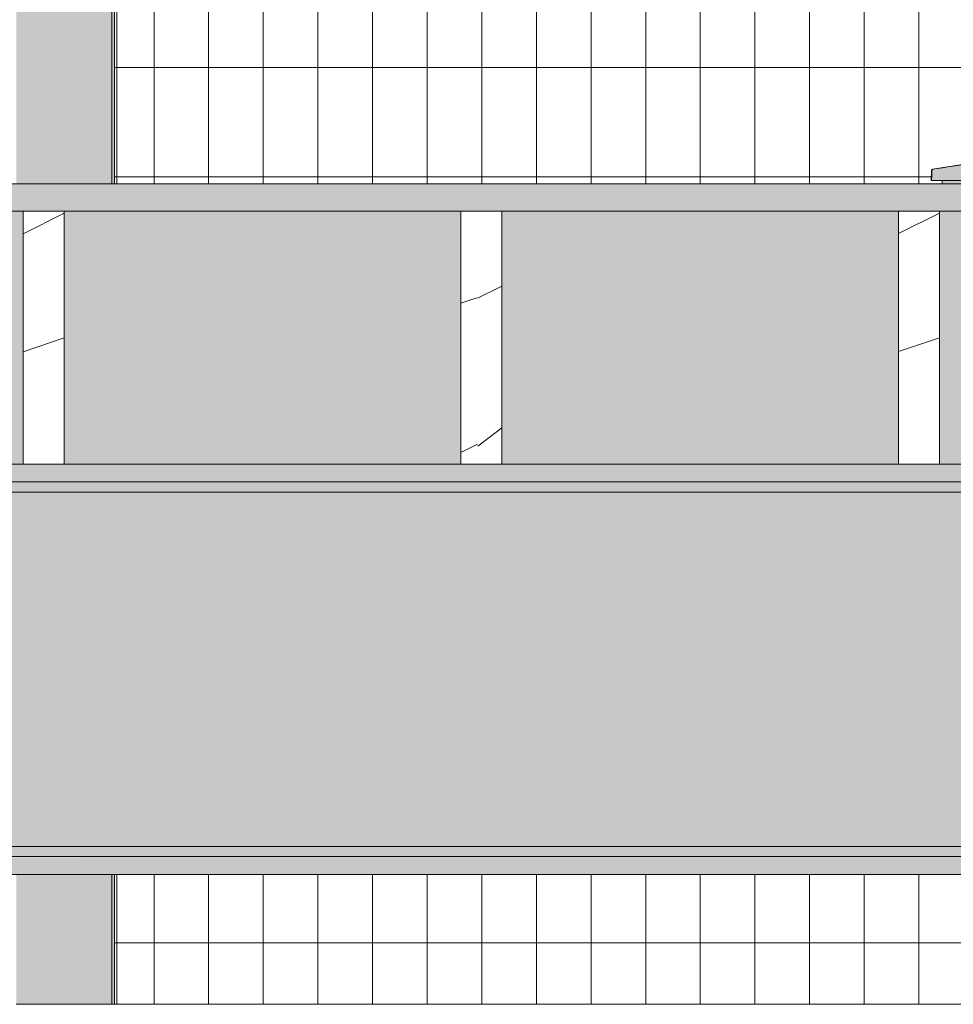
# Model space of a CAD drawing. Units: inches. Extents: x -3362 to 579, y -129 to 625.
# Drawn here: x -3239 to -3205, y 105 to 141 of the extents above; entities that cross this region are included whole.
import ezdxf

# ---------------------------------------------------------------- set-up
doc = ezdxf.new("R2010")
doc.units = ezdxf.units.IN
doc.header["$MEASUREMENT"] = 0
doc.linetypes.add('Grid Line 1_2_', pattern=[0.875, 0.5, -0.125, 0.125, -0.125])
for name, color, linetype, lineweight in [('0-1', 7, 'Continuous', 5), ('A-FLOR', 192, 'Continuous', 9), ('A-FLOR-LEVL-1', 51, 'Grid Line 1_2_', 9), ('A-FLOR-PATT', 8, 'Continuous', 9), ('A-GLAZ-CURT', 52, 'Continuous', 9), ('A-GLAZ-CWMG', 51, 'Continuous', 9), ('I-FURN', 30, 'Continuous', 9), ('I-FURN-1', 9, 'Continuous', 9), ('S-BEAM', 12, 'Continuous', 9), ('S-BEAM-1', 12, 'Continuous', 5)]:
    doc.layers.add(name, color=color, linetype=linetype, lineweight=lineweight)
pattern_1 = [(216.87, (-2503.99, 246.1), (31.987162, 21.325457), [5.331, -47.981]), (206.565, (-2497.593, 242.901), (-10.662476, -10.66201), [11.921, -11.921]), (198.435, (-2497.593, 237.57), (-21.324494, -10.662587), [6.744, -26.974])]
pattern_2 = [(90, (-3218.479, 139.375), (-1.997, 1e-16), []), (180, (-3218.479, 139.375), (-5e-16, -4), [])]

# ---------------------------------------------------------------- blocks, each defined once
blk = doc.blocks.new('101_W_33rd_St_Units_rvt-1-BUILDING SECTION - THROUGH STAIRS - LOOKING NORTH')
at = {"layer": 'A-FLOR-LEVL-1'}
blk.add_line((-3362.01, 135.125), (-1590.051, 135.125), dxfattribs=at)
blk = doc.blocks.new('101_W_33rd_St_Site_rvt-1-BUILDING SECTION - THROUGH STAIRS - LOOKING NORTH')
at = {"layer": 'A-FLOR-LEVL-1'}
blk.add_line((-3362.01, 135.125), (-1590.051, 135.125), dxfattribs=at)
blk = doc.blocks.new('061100 - Wood Framing - TREATED 2X10 - JOIST-4138523-BUILDING SECTION - THROUGH STAIRS - LOOKING NORTH')
at = {"layer": 'S-BEAM'}
h = blk.add_hatch(dxfattribs=at)
h.set_pattern_fill('FP_2', color=256, style=0, pattern_type=2)
h.set_pattern_definition(pattern_1)
h.paths.add_polyline_path([(-3239.238, 124.875), (-3237.738, 124.875), (-3237.738, 134.125), (-3239.238, 134.125)], flags=0)
for p, q in [((-3237.738, 134.125), (-3239.238, 134.125)), ((-3239.238, 134.125), (-3239.238, 124.875)), ((-3237.738, 124.875), (-3237.738, 134.125)), ((-3239.238, 124.875), (-3237.738, 124.875))]:
    blk.add_line(p, q, dxfattribs=at)
blk = doc.blocks.new('061100 - Wood Framing - TREATED 2X10 - JOIST-4138524-BUILDING SECTION - THROUGH STAIRS - LOOKING NORTH')
at = {"layer": 'S-BEAM'}
h = blk.add_hatch(dxfattribs=at)
h.set_pattern_fill('FP_2', color=256, style=0, pattern_type=2)
h.set_pattern_definition(pattern_1)
h.paths.add_polyline_path([(-3221.738, 124.875), (-3221.738, 134.125), (-3223.238, 134.125), (-3223.238, 124.875)], flags=0)
for p, q in [((-3221.738, 134.125), (-3223.238, 134.125)), ((-3223.238, 134.125), (-3223.238, 124.875)), ((-3221.738, 124.875), (-3221.738, 134.125)), ((-3223.238, 124.875), (-3221.738, 124.875))]:
    blk.add_line(p, q, dxfattribs=at)
blk = doc.blocks.new('061100 - Wood Framing - TREATED 2X10 - JOIST-4138525-BUILDING SECTION - THROUGH STAIRS - LOOKING NORTH')
at = {"layer": 'S-BEAM'}
h = blk.add_hatch(dxfattribs=at)
h.set_pattern_fill('FP_2', color=256, style=0, pattern_type=2)
h.set_pattern_definition(pattern_1)
h.paths.add_polyline_path([(-3207.238, 124.875), (-3205.738, 124.875), (-3205.738, 134.125), (-3207.238, 134.125), (-3207.238, 127.919)], flags=0)
for p, q in [((-3205.738, 134.125), (-3207.238, 134.125)), ((-3207.238, 134.125), (-3207.238, 124.875)), ((-3205.738, 124.875), (-3205.738, 134.125)), ((-3207.238, 124.875), (-3205.738, 124.875))]:
    blk.add_line(p, q, dxfattribs=at)
blk = doc.blocks.new('Seating-Lounge_Chair-Teknion-BBMC_Metropolitan-R1 - Lounge Chair-3655888-BUILDING SECTION - THROUGH STAIRS - LOOKING NORTH')
at = {"layer": 'I-FURN-1'}
for points in [[(-3203.078, 135.245), (-3202.534, 135.245), (-3191.47, 136.695), (-3191.47, 137.929), (-3200.645, 136.498), (-3205.989, 135.643), (-3206.021, 135.606), (-3206.028, 135.245)], [(-3204.876, 135.125), (-3204.834, 135.125), (-3204.834, 135.243), (-3205.633, 135.243), (-3205.633, 135.125), (-3204.941, 135.125)]]:
    blk.add_hatch(color=256, dxfattribs=at).paths.add_polyline_path(points, flags=0)
h = blk.add_hatch(color=256, dxfattribs=at)
h.paths.add_polyline_path([(-3190.367, 135.654), (-3189.683, 135.654), (-3189.683, 138.012), (-3190.26, 138.012), (-3190.483, 137.932), (-3190.369, 135.698)], flags=0)
h.paths.add_polyline_path([(-3205.989, 135.654), (-3205.979, 135.654), (-3203.078, 136.113)], flags=0)
at = {"layer": 'I-FURN'}
for p, q in [((-3191.105, 138.012), (-3205.989, 135.654)), ((-3206.031, 135.606), (-3206.038, 135.245)), ((-3206.028, 135.245), (-3206.038, 135.245)), ((-3206.038, 135.245), (-3206.026, 135.245)), ((-3202.534, 135.245), (-3206.028, 135.245)), ((-3205.647, 135.243), (-3205.647, 135.125)), ((-3205.647, 135.243), (-3205.633, 135.243)), ((-3205.633, 135.243), (-3205.647, 135.243)), ((-3205.647, 135.125), (-3205.633, 135.125)), ((-3204.82, 135.125), (-3205.647, 135.125))]:
    blk.add_line(p, q, dxfattribs=at)
at = {"layer": 'I-FURN', "flags": 128}
for points in [[(-3206.031, 135.606), (-3206.031, 135.608), (-3206.031, 135.61), (-3206.031, 135.612), (-3206.031, 135.614), (-3206.03, 135.616), (-3206.03, 135.618), (-3206.029, 135.62), (-3206.029, 135.622), (-3206.028, 135.623), (-3206.027, 135.625), (-3206.026, 135.627), (-3206.025, 135.629), (-3206.024, 135.631), (-3206.023, 135.632), (-3206.022, 135.634), (-3206.021, 135.636), (-3206.02, 135.637), (-3206.018, 135.639), (-3206.017, 135.64), (-3206.016, 135.641), (-3206.014, 135.643), (-3206.013, 135.644), (-3206.011, 135.645), (-3206.009, 135.646), (-3206.008, 135.648), (-3206.006, 135.649), (-3206.004, 135.649), (-3206.002, 135.65), (-3206.001, 135.651), (-3205.999, 135.652), (-3205.997, 135.653), (-3205.995, 135.653), (-3205.993, 135.654), (-3205.991, 135.654), (-3205.989, 135.654)], [(-3206.028, 135.245), (-3206.024, 135.425), (-3206.021, 135.606)]]:
    blk.add_lwpolyline(points, dxfattribs=at)
at = {"layer": 'I-FURN'}
blk.add_open_spline([(-3205.979, 135.654), (-3205.012, 135.807), (-3203.078, 136.113), (-3200.176, 136.572), (-3197.275, 137.029), (-3194.373, 137.488), (-3192.437, 137.783), (-3191.47, 137.929)], degree=3, dxfattribs=at)
blk.add_open_spline([(-3206.021, 135.606), (-3206.021, 135.614), (-3206.018, 135.625), (-3206.009, 135.638), (-3205.998, 135.649), (-3205.987, 135.653), (-3205.979, 135.654)], degree=3, knots=[-1, -1, -1, -1, -0.666667, -0.5, -0.333333, 0, 0, 0, 0], dxfattribs=at)
blk = doc.blocks.new('System Panel - HORSE FENCE SYSTEM-V77-BUILDING SECTION - THROUGH STAIRS - LOOKING NORTH')
at = {"layer": 'A-GLAZ-CURT'}
h = blk.add_hatch(dxfattribs=at)
h.set_pattern_fill('FP_37', color=256, style=0, pattern_type=2)
h.set_pattern_definition(pattern_2)
h.paths.add_polyline_path([(-3235.904, 105.125), (-3235.812, 105.125), (-3235.812, 109.875), (-3235.904, 109.875)], flags=0)
h.paths.add_polyline_path([(-3235.812, 135.125), (-3235.812, 173.625), (-3235.904, 173.625), (-3235.904, 135.125)], flags=0)
h = blk.add_hatch(dxfattribs=at)
h.set_pattern_fill('FP_37', color=256, style=0, pattern_type=2)
h.set_pattern_definition(pattern_2)
h.paths.add_polyline_path([(-3201.144, 105.125), (-3201.144, 109.875), (-3235.812, 109.875), (-3235.812, 105.125)], flags=0)
h.paths.add_polyline_path([(-3235.812, 135.125), (-3205.633, 135.125), (-3205.633, 135.243), (-3204.834, 135.243), (-3204.834, 135.125), (-3201.144, 135.125), (-3201.144, 135.425), (-3202.549, 135.245), (-3206.028, 135.245), (-3206.021, 135.606), (-3205.979, 135.656), (-3201.144, 136.419), (-3201.17, 145.259), (-3202.315, 146.366), (-3204.072, 147.974), (-3205.82, 149.489), (-3207.7, 151.054), (-3208.102, 151.388), (-3208.302, 151.69), (-3208.517, 152.51), (-3208.474, 152.93), (-3208.055, 153.071), (-3205.485, 153.145), (-3202.561, 153.249), (-3202.312, 153.323), (-3202.313, 153.323), (-3201.817, 153.812), (-3201.586, 154.171), (-3201.284, 154.785), (-3201.144, 155.166), (-3201.144, 173.625), (-3235.812, 173.625), (-3235.812, 145.077)], flags=0)
for p, q in [((-3235.904, 173.625), (-3235.904, 135.125)), ((-3235.903, 135.125), (-3235.903, 173.625)), ((-3235.904, 109.88), (-3235.904, 105.125)), ((-3235.903, 105.125), (-3235.903, 109.88)), ((-3235.904, 105.125), (-3201.144, 105.125)), ((-3235.904, 105.125), (-3235.903, 105.125)), ((-3201.144, 105.125), (-3235.903, 105.125))]:
    blk.add_line(p, q, dxfattribs=at)
blk = doc.blocks.new('Rectangular Mullion - HORSE POST-V78-BUILDING SECTION - THROUGH STAIRS - LOOKING NORTH')
at = {"layer": 'A-GLAZ-CWMG'}
h = blk.add_hatch(color=256, dxfattribs=at)
h.paths.add_polyline_path([(-3239.399, 105.125), (-3235.995, 105.125), (-3235.995, 109.875), (-3239.49, 109.875), (-3239.49, 105.125)], flags=0)
h.paths.add_polyline_path([(-3235.995, 135.125), (-3235.995, 173.625), (-3239.49, 173.625), (-3239.49, 135.125), (-3239.399, 135.125)], flags=0)
h = blk.add_hatch(color=256, dxfattribs=at)
h.paths.add_polyline_path([(-3235.995, 105.125), (-3235.904, 105.125), (-3235.904, 109.875), (-3235.995, 109.875)], flags=0)
h.paths.add_polyline_path([(-3235.904, 135.125), (-3235.904, 173.625), (-3235.995, 173.625), (-3235.995, 135.125)], flags=0)
for p, q in [((-3235.995, 135.125), (-3235.995, 173.625)), ((-3235.812, 173.625), (-3235.812, 135.125)), ((-3235.995, 105.125), (-3235.995, 109.88)), ((-3235.812, 109.88), (-3235.812, 105.125)), ((-3235.995, 105.125), (-3239.49, 105.125)), ((-3235.904, 105.125), (-3235.995, 105.125)), ((-3235.812, 105.125), (-3235.904, 105.125))]:
    blk.add_line(p, q, dxfattribs=at)
blk = doc.blocks.new('Structural Framing 9 - Structural Framing 9-4058360-BUILDING SECTION - THROUGH STAIRS - LOOKING NORTH')
at = {"layer": 'S-BEAM'}
h = blk.add_hatch(color=256, dxfattribs=at)
h.paths.add_polyline_path([(-3255.238, 124.875), (-3255.238, 134.125), (-3269.738, 134.125), (-3269.738, 124.875), (-3269.138, 124.875)], flags=0)
h.paths.add_polyline_path([(-3124.362, 124.875), (-3111.238, 124.875), (-3111.238, 134.125), (-3125.738, 134.125), (-3125.738, 124.875)], flags=0)
h.paths.add_polyline_path([(-3253.738, 124.875), (-3239.238, 124.875), (-3239.238, 134.125), (-3253.738, 134.125), (-3253.738, 124.879)], flags=0)
h.paths.add_polyline_path([(-3109.738, 124.875), (-3095.238, 124.875), (-3095.238, 134.125), (-3109.738, 134.125), (-3109.738, 127.919)], flags=0)
h.paths.add_polyline_path([(-2903.928, 124.875), (-2903.238, 124.882), (-2907.896, 132.875), (-2905.733, 134.125), (-2917.738, 134.125), (-2917.738, 124.875), (-2904.578, 124.875)], flags=0)
h.paths.add_polyline_path([(-3093.738, 124.875), (-3079.238, 124.875), (-3079.238, 134.125), (-3093.738, 134.125), (-3093.738, 127.919)], flags=0)
h.paths.add_polyline_path([(-2919.238, 124.875), (-2919.238, 134.125), (-2933.738, 134.125), (-2933.738, 124.875)], flags=0)
h.paths.add_polyline_path([(-3132.858, 124.875), (-3127.238, 124.875), (-3127.238, 134.125), (-3141.738, 134.125), (-3141.738, 124.875), (-3133.258, 124.875)], flags=0)
h.paths.add_polyline_path([(-2935.238, 124.875), (-2935.238, 134.125), (-2949.738, 134.125), (-2949.738, 124.875), (-2938.102, 124.875)], flags=0)
h.paths.add_polyline_path([(-2965.738, 124.875), (-2951.238, 124.875), (-2951.238, 134.125), (-2965.738, 134.125)], flags=0)
h.paths.add_polyline_path([(-3223.238, 124.875), (-3223.238, 134.125), (-3237.738, 134.125), (-3237.738, 124.875)], flags=0)
h.paths.add_polyline_path([(-3221.738, 124.875), (-3207.238, 124.875), (-3207.238, 134.125), (-3221.738, 134.125)], flags=0)
h.paths.add_polyline_path([(-2967.238, 124.875), (-2967.238, 134.125), (-2981.738, 134.125), (-2981.738, 124.875)], flags=0)
h.paths.add_polyline_path([(-2983.238, 124.875), (-2983.238, 134.125), (-2997.738, 134.125), (-2997.738, 124.875), (-2989.446, 124.875)], flags=0)
h.paths.add_polyline_path([(-3205.738, 124.875), (-3191.238, 124.875), (-3191.238, 134.125), (-3205.738, 134.125), (-3205.738, 127.919)], flags=0)
h.paths.add_polyline_path([(-3013.738, 124.875), (-2999.238, 124.875), (-2999.238, 134.125), (-3013.738, 134.125)], flags=0)
h.paths.add_polyline_path([(-3015.238, 124.875), (-3015.238, 134.125), (-3029.738, 134.125), (-3029.738, 124.875)], flags=0)
h.paths.add_polyline_path([(-3031.238, 124.875), (-3031.238, 134.125), (-3045.738, 134.125), (-3045.738, 124.875), (-3040.791, 124.875)], flags=0)
h.paths.add_polyline_path([(-3189.738, 124.875), (-3175.238, 124.875), (-3175.238, 134.125), (-3189.738, 134.125), (-3189.738, 127.919)], flags=0)
h.paths.add_polyline_path([(-3173.738, 124.875), (-3159.238, 124.875), (-3159.238, 134.125), (-3173.738, 134.125), (-3173.738, 127.919)], flags=0)
h.paths.add_polyline_path([(-3143.238, 124.875), (-3143.238, 134.125), (-3157.738, 134.125), (-3157.738, 124.875), (-3143.479, 124.875)], flags=0)
h.paths.add_polyline_path([(-3077.738, 124.875), (-3063.238, 124.875), (-3063.254, 134.125), (-3077.738, 134.125)], flags=0)
h.paths.add_polyline_path([(-3047.238, 124.875), (-3047.238, 134.125), (-3061.738, 134.125), (-3061.738, 124.875), (-3047.67, 124.875)], flags=0)

msp = doc.modelspace()

# ---------------------------------------------------------------- hatches: boundary and pattern name
at = {"layer": 'A-FLOR-PATT'}
h = msp.add_hatch(dxfattribs=at)
h.set_pattern_fill('FP_1', color=256, style=0, pattern_type=2)
h.set_pattern_definition([(216.87, (-2501.855, 251.437), (47.999943, 32.000086), [8, -72]), (206.565, (-2492.255, 246.637), (-15.999975, -15.9995), [17.889, -17.889]), (198.435, (-2492.255, 238.637), (-32.000338, -16.00052), [10.119, -40.477])])
h.paths.add_polyline_path([(-2656.057, 134.125), (-2204.858, 134.125), (-2204.858, 135.125), (-2672.578, 135.125), (-2672.578, 134.125), (-2657.431, 134.125)], flags=0)
h.paths.add_polyline_path([(-3270.559, 134.125), (-2900.858, 134.125), (-2900.858, 135.125), (-3272.059, 135.125), (-3272.059, 134.125), (-3271.84, 134.125)], flags=0)
h.paths.add_polyline_path([(-1748.134, 134.125), (-1738.246, 134.125), (-1738.246, 135.125), (-1976.578, 135.125), (-1976.578, 134.125), (-1757.182, 134.125)], flags=0)
at = {"layer": 'S-BEAM-1'}
h = msp.add_hatch(color=256, dxfattribs=at)
h.paths.add_polyline_path([(-3117.807, 124.225), (-2903.981, 124.247), (-2904.388, 124.415), (-2904.578, 124.875), (-3132.858, 124.875), (-3132.858, 124.225), (-3120.774, 124.225)], flags=0)
h.paths.add_polyline_path([(-3246.503, 124.225), (-3135.661, 124.247), (-3136.068, 124.415), (-3136.258, 124.875), (-3246.537, 124.875), (-3246.511, 124.247)], flags=0)
h = msp.add_hatch(color=256, dxfattribs=at)
h.paths.add_polyline_path([(-3086.107, 123.852), (-2901.574, 123.852), (-2903.928, 124.225), (-3132.858, 124.225), (-3132.858, 123.852), (-3092.135, 123.852)], flags=0)
h.paths.add_polyline_path([(-3246.354, 123.852), (-3133.258, 123.853), (-3135.608, 124.225), (-3246.503, 124.225), (-3246.379, 123.852)], flags=0)
h = msp.add_hatch(color=256, dxfattribs=at)
h.paths.add_polyline_path([(-3246.379, 110.898), (-3133.258, 110.898), (-3133.258, 123.852), (-3246.379, 123.852)], flags=0)
h.paths.add_polyline_path([(-3132.858, 110.898), (-2901.574, 110.898), (-2901.574, 123.852), (-3132.858, 123.852)], flags=0)
h = msp.add_hatch(color=256, dxfattribs=at)
h.paths.add_polyline_path([(-3044.266, 110.525), (-2903.928, 110.525), (-2901.574, 110.898), (-3132.858, 110.897), (-3132.858, 110.525), (-3047.67, 110.525)], flags=0)
h.paths.add_polyline_path([(-3235.995, 110.525), (-3135.608, 110.525), (-3133.258, 110.898), (-3246.379, 110.898), (-3246.503, 110.525), (-3239.399, 110.525)], flags=0)
h = msp.add_hatch(color=256, dxfattribs=at)
h.paths.add_polyline_path([(-2904.578, 109.875), (-2904.388, 110.335), (-2903.928, 110.525), (-3132.858, 110.503), (-3132.858, 109.875), (-2905.497, 109.875)], flags=0)
h.paths.add_polyline_path([(-3246.537, 109.875), (-3194.824, 109.875), (-3136.258, 109.875), (-3136.068, 110.335), (-3135.608, 110.525), (-3246.511, 110.503), (-3246.532, 110.2), (-3246.535, 110.043)], flags=0)

# ---------------------------------------------------------------- linework, layer by layer
at = {"layer": 'A-FLOR'}
for p, q in [((-3205.633, 135.125), (-3272.059, 135.125)), ((-3272.059, 134.125), (-2900.858, 134.125))]:
    msp.add_line(p, q, dxfattribs=at)
at = {"layer": 'A-FLOR-LEVL-1'}
msp.add_line((-3362.01, 135.125), (-1590.051, 135.125), dxfattribs=at)
at = {"layer": 'S-BEAM'}
for p, q in [((-3246.537, 124.875), (-3239.238, 124.875)), ((-3237.738, 124.875), (-3223.238, 124.875)), ((-3221.738, 124.875), (-3207.238, 124.875)), ((-3205.738, 124.875), (-3191.238, 124.875)), ((-3246.503, 124.225), (-3135.608, 124.225)), ((-3246.503, 124.225), (-3135.608, 124.225)), ((-3133.258, 123.852), (-3246.379, 123.852)), ((-3246.379, 110.898), (-3133.258, 110.898)), ((-3135.608, 110.525), (-3246.503, 110.525)), ((-3246.503, 110.525), (-3135.608, 110.525)), ((-3246.537, 109.875), (-3136.258, 109.875))]:
    msp.add_line(p, q, dxfattribs=at)

# ---------------------------------------------------------------- block references
at = {"layer": '0-1'}
for name in ['101_W_33rd_St_Site_rvt-1-BUILDING SECTION - THROUGH STAIRS - LOOKING NORTH', '101_W_33rd_St_Units_rvt-1-BUILDING SECTION - THROUGH STAIRS - LOOKING NORTH']:
    msp.add_blockref(name, (0, 0), dxfattribs=at)
at = {"layer": 'A-GLAZ-CURT'}
msp.add_blockref('System Panel - HORSE FENCE SYSTEM-V77-BUILDING SECTION - THROUGH STAIRS - LOOKING NORTH', (0, 0), dxfattribs=at)
at = {"layer": 'A-GLAZ-CWMG'}
msp.add_blockref('Rectangular Mullion - HORSE POST-V78-BUILDING SECTION - THROUGH STAIRS - LOOKING NORTH', (0, 0), dxfattribs=at)
at = {"layer": 'I-FURN'}
msp.add_blockref('Seating-Lounge_Chair-Teknion-BBMC_Metropolitan-R1 - Lounge Chair-3655888-BUILDING SECTION - THROUGH STAIRS - LOOKING NORTH', (0, 0), dxfattribs=at)
at = {"layer": 'S-BEAM'}
for name in ['Structural Framing 9 - Structural Framing 9-4058360-BUILDING SECTION - THROUGH STAIRS - LOOKING NORTH', '061100 - Wood Framing - TREATED 2X10 - JOIST-4138523-BUILDING SECTION - THROUGH STAIRS - LOOKING NORTH', '061100 - Wood Framing - TREATED 2X10 - JOIST-4138524-BUILDING SECTION - THROUGH STAIRS - LOOKING NORTH', '061100 - Wood Framing - TREATED 2X10 - JOIST-4138525-BUILDING SECTION - THROUGH STAIRS - LOOKING NORTH']:
    msp.add_blockref(name, (0, 0), dxfattribs=at)

doc.saveas('drawing.dxf')
